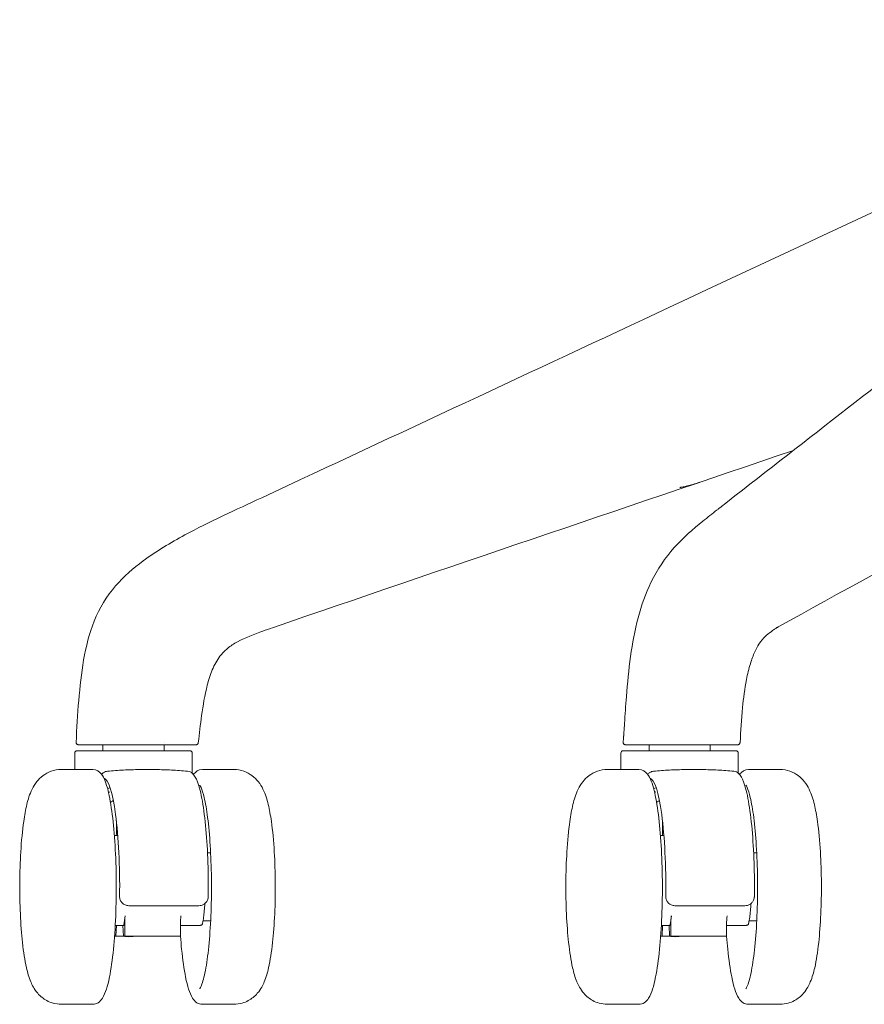
# Model space of a CAD drawing. Units: millimetres. Extents: x -2383 to 28609, y -1797 to 2013.
# Drawn here: x 11969 to 12148, y 36 to 246 of the extents above; entities that cross this region are included whole.
import ezdxf

# ---------------------------------------------------------------- set-up
doc = ezdxf.new("R2010")
doc.units = ezdxf.units.MM
doc.layers.add('00', color=7, linetype='Continuous', lineweight=20)

# ---------------------------------------------------------------- blocks, each defined once
blk = doc.blocks.new('ALCHB5SL_FRONT')
at = {"layer": '00'}
for p, q in [((12097.21, 92.88), (12097.21, 92.88)), ((11985.76, 91.19), (11984.52, 91.19)), ((11986.38, 89.92), (11986.38, 91.19)), ((11999.38, 91.66), (11999.38, 91.66)), ((11999.38, 89.92), (11999.38, 91.19)), ((12005.79, 91.19), (12003.93, 91.19)), ((12097.62, 91.19), (12097.62, 91.19)), ((12097.62, 91.19), (12097.62, 91.19)), ((12102.63, 89.92), (12102.63, 91.19)), ((12115.43, 91.19), (12114.22, 91.19)), ((12115.63, 91.25), (12115.63, 91.25)), ((12115.63, 89.92), (12115.63, 91.19)), ((11980.38, 85.92), (11980.38, 89.42)), ((12004.88, 89.92), (11980.88, 89.92)), ((12005.38, 85.13), (12005.38, 89.42)), ((12096.63, 85.92), (12096.63, 89.42)), ((12121.13, 89.92), (12097.13, 89.92)), ((12121.63, 85.13), (12121.63, 89.42)), ((11984.2, 85.92), (11977.51, 85.92)), ((12007.54, 85.92), (12014.23, 85.92)), ((12100.45, 85.92), (12093.76, 85.92)), ((12123.79, 85.92), (12130.48, 85.92)), ((12008.64, 68.17), (12009.3, 68.17)), ((12124.89, 68.17), (12125.55, 68.17)), ((11991.98, 56.92), (11991.86, 56.92)), ((11991.98, 56.92), (12006.81, 56.92)), ((12108.22, 56.92), (12108.11, 56.92)), ((12108.22, 56.92), (12123.05, 56.92)), ((11990.75, 52.73), (11989, 52.73)), ((11989.25, 52.73), (11989.15, 50.42)), ((11990.63, 52.73), (11990.73, 50.42)), ((11991.03, 52.94), (11991.03, 50.42)), ((12002.89, 52.94), (12002.89, 50.42)), ((12007.06, 52.73), (12002.89, 52.73)), ((12007.68, 53.67), (12009.3, 53.67)), ((12107, 52.73), (12105.25, 52.73)), ((12105.49, 52.73), (12105.4, 50.42)), ((12106.88, 52.73), (12106.97, 50.42)), ((12107.27, 52.94), (12107.27, 50.42)), ((12119.14, 52.94), (12119.14, 50.42)), ((12123.31, 52.73), (12119.14, 52.73)), ((12123.93, 53.67), (12125.55, 53.67)), ((11988.85, 50.43), (11988.85, 50.42)), ((11989.15, 50.42), (11988.85, 50.42)), ((11990.73, 50.42), (11989.15, 50.42)), ((11991.03, 50.42), (11990.73, 50.42)), ((12002.89, 50.42), (11991.03, 50.42)), ((12105.1, 50.43), (12105.1, 50.42)), ((12105.4, 50.42), (12105.1, 50.42)), ((12106.97, 50.42), (12105.4, 50.42)), ((12107.27, 50.42), (12106.97, 50.42)), ((12119.14, 50.42), (12107.27, 50.42)), ((11984.2, 35.92), (11977.51, 35.92)), ((12007.54, 35.92), (12014.23, 35.92)), ((12100.45, 35.92), (12093.76, 35.92)), ((12123.79, 35.92), (12130.48, 35.92))]:
    blk.add_line(p, q, dxfattribs=at)
for centre, start, end in [((11980.88, 89.42), 90, 180), ((12004.88, 89.42), 0, 90), ((12097.13, 89.42), 90, 180), ((12121.13, 89.42), 0, 90)]:
    blk.add_arc(centre, 0.5, start, end, dxfattribs=at)
for centre, major_axis, start_param, end_param in [((11986.48, 60.92), (0, 23.15), 4.625898, 6.255839), ((12102.73, 60.92), (0, 23.15), 4.625898, 6.255839), ((11988.52, 73.51), (0, 5), 4.382626, 5.005447), ((12104.76, 73.51), (0, 5), 4.382626, 5.005447), ((11989.94, 60.92), (0, 10), 3.787148, 4.052402), ((11991.47, 52.94), (0, 3), 0.910809, 1.570796), ((12003.34, 52.94), (0, -3), 4.052402, 4.712389), ((12106.19, 60.92), (0, 10), 3.787148, 4.052402), ((12107.72, 52.94), (0, 3), 0.910809, 1.570796), ((12119.59, 52.94), (0, -3), 4.052402, 4.712389), ((11990.75, 53.73), (0, -1), 0, 0.645556), ((12107, 53.73), (0, -1), 0, 0.645556)]:
    blk.add_ellipse(centre, major_axis=major_axis, ratio=0.149496, start_param=start_param, end_param=end_param, dxfattribs=at)
for points, knots in [([(12020.2, 143.81), (12049.07, 157.3), (12077.95, 170.79), (12150.58, 204.72), (12194.33, 225.17), (12238.08, 245.61)], [0, 0, 0, 0, 10, 10, 25.152121, 25.152121, 25.152121, 25.152121]), ([(12117.71, 141.68), (12134.75, 154.96), (12151.79, 168.25), (12194.36, 201.43), (12219.89, 221.33), (12245.42, 241.23)], [0.002301, 0.002301, 0.002301, 0.002301, 10, 10, 24.980863, 24.980863, 24.980863, 24.980863]), ([(12269.11, 191.28), (12250.15, 180.98), (12230.93, 170.62), (12184.22, 145.59), (12156.46, 131.01), (12130.09, 116.27)], [0, 0, 0, 0, 10.00032, 10.00032, 24.196496, 24.196496, 24.196496, 24.196496]), ([(12109.16, 146.01), (12109.18, 146.01), (12109.21, 146.01), (12109.26, 146.01), (12109.29, 146.01), (12109.36, 146.01), (12109.41, 146.02), (12109.61, 146.04), (12109.76, 146.07), (12110.16, 146.14), (12110.47, 146.22), (12111.18, 146.4), (12111.58, 146.52), (12112.43, 146.78), (12112.87, 146.92), (12113.4, 147.1)], [0, 0, 0, 0, 0.0210266, 0.0210266, 0.0478418, 0.0478418, 0.0807949, 0.0807949, 0.1825285, 0.1825285, 0.3709332, 0.3709332, 0.5745486, 0.5745486, 0.8022753, 0.8022753, 0.8022753, 0.8022753]), ([(11980.68, 91.7), (11980.77, 94.68), (11980.98, 97.67), (11981.72, 106.36), (11982.4, 112.23), (11985.63, 120.26), (11987.19, 122.83), (11990.82, 127.04), (11992.84, 128.79), (11997.77, 132.43), (12000.75, 134.2), (12009.07, 138.72), (12014.73, 141.26), (12020.2, 143.81)], [0, 0, 0, 0, 0.895685, 0.895685, 2.618029, 2.618029, 3.504811, 3.504811, 4.325788, 4.325788, 5.435715, 5.435715, 7.335433, 7.335433, 7.335433, 7.335433]), ([(12097.21, 92.88), (12097.21, 92.88), (12097.21, 92.88), (12097.21, 92.88), (12097.21, 92.88), (12097.21, 92.88), (12097.21, 92.89), (12097.21, 92.89), (12097.21, 92.89), (12097.21, 92.9), (12097.21, 92.9), (12097.21, 92.91), (12097.21, 92.92), (12097.21, 92.96), (12097.22, 92.98), (12097.22, 93.07), (12097.23, 93.14), (12097.25, 93.42), (12097.26, 93.63), (12097.32, 94.47), (12097.36, 95.11), (12097.52, 97.64), (12097.64, 99.54), (12098.25, 107.16), (12098.92, 112.96), (12101, 120.91), (12101.92, 123.48), (12104.41, 128.62), (12106.12, 131.07), (12109.92, 135.33), (12112.02, 137.13), (12115.09, 139.62), (12116.06, 140.39), (12117.12, 141.22)], [0.000008, 0.000008, 0.000008, 0.000008, 0.000134, 0.000134, 0.000214, 0.000214, 0.000454, 0.000454, 0.001176, 0.001176, 0.002878, 0.002878, 0.006069, 0.006069, 0.013631, 0.013631, 0.03485, 0.03485, 0.09846, 0.09846, 0.289192, 0.289192, 0.861266, 0.861266, 2.592119, 2.592119, 3.48862, 3.48862, 4.602585, 4.602585, 5.824699, 5.824699, 6.422702, 6.422702, 6.422702, 6.422702]), ([(12022.49, 116.11), (12021.79, 115.87), (12021.1, 115.63), (12018.6, 114.73), (12016.73, 114.04), (12014.27, 112.7), (12013.55, 112.24), (12012.31, 111.2), (12011.77, 110.65), (12010.64, 109.17), (12010.09, 108.17), (12009.21, 106.08), (12008.87, 104.97), (12008.04, 101.74), (12007.68, 99.57), (12007.12, 95.48), (12006.89, 93.56), (12006.68, 91.63)], [0, 0, 0, 0, 0.232237, 0.232237, 0.872512, 0.872512, 1.156472, 1.156472, 1.405253, 1.405253, 1.746112, 1.746112, 2.091227, 2.091227, 2.748421, 2.748421, 3.330041, 3.330041, 3.330041, 3.330041]), ([(12130.09, 116.28), (12130.03, 116.25), (12129.99, 116.22), (12129.88, 116.16), (12129.81, 116.11), (12129.53, 115.94), (12129.4, 115.86), (12129.06, 115.61), (12128.82, 115.43), (12128.12, 114.9), (12127.73, 114.6), (12126.92, 113.85), (12126.49, 113.38), (12125.71, 112.14), (12125.41, 111.59), (12124.79, 110.22), (12124.47, 109.36), (12123.87, 107.39), (12123.59, 106.24), (12122.98, 103.13), (12122.72, 101.11), (12122.29, 96.62), (12122.18, 94.13), (12121.99, 91.65)], [0, 0, 0, 0, 0.029294, 0.029294, 0.079334, 0.079334, 0.230248, 0.230248, 0.407989, 0.407989, 0.78686, 0.78686, 1.25793, 1.25793, 1.522418, 1.522418, 1.832836, 1.832836, 2.202278, 2.202278, 2.819942, 2.819942, 3.579384, 3.579384, 3.579384, 3.579384]), ([(11981.18, 91.19), (11981.17, 91.19), (11981.16, 91.19), (11981.13, 91.19), (11981.11, 91.19), (11981.04, 91.2), (11980.99, 91.22), (11980.89, 91.27), (11980.85, 91.31), (11980.78, 91.39), (11980.75, 91.43), (11980.7, 91.53), (11980.69, 91.58), (11980.68, 91.66), (11980.68, 91.68), (11980.68, 91.7)], [0, 0, 0, 0, 0.00302586, 0.00302586, 0.00878362, 0.00878362, 0.0249652, 0.0249652, 0.04089185, 0.04089185, 0.05682657, 0.05682657, 0.07275925, 0.07275925, 0.07983673, 0.07983673, 0.07983673, 0.07983673]), ([(11984.52, 91.19), (11983.89, 91.19), (11983.31, 91.19), (11982.83, 91.19), (11982.82, 91.19), (11982.81, 91.19), (11982.81, 91.19), (11982.32, 91.19), (11981.92, 91.19), (11981.64, 91.19), (11981.5, 91.19), (11981.39, 91.19), (11981.31, 91.19), (11981.31, 91.19), (11981.3, 91.19), (11981.3, 91.19), (11981.23, 91.19), (11981.18, 91.19), (11981.18, 91.19)], [0.000000028, 0.000000028, 0.000000028, 0.000000028, 0.003076588, 0.003076588, 0.003076588, 0.003114396, 0.003114396, 0.003114396, 0.006228793, 0.006228793, 0.006228793, 0.007785991, 0.007785991, 0.007785991, 0.007804321, 0.007804321, 0.007804321, 0.009340511, 0.009340511, 0.009340511, 0.009340511]), ([(12003.93, 91.19), (12003.83, 91.19), (12003.73, 91.19), (12003.6, 91.19), (12003.58, 91.19), (12003.55, 91.19), (12003.52, 91.19), (12003.5, 91.19), (12003.48, 91.19), (12003.47, 91.19), (12003.42, 91.19), (12003.37, 91.19), (12003.31, 91.19), (12003.23, 91.19), (12003.14, 91.19), (12003.04, 91.19), (12002.96, 91.19), (12002.88, 91.19), (12002.8, 91.19), (12002.77, 91.19), (12002.75, 91.19), (12002.73, 91.19), (12002.46, 91.19), (12002.15, 91.19), (12001.81, 91.19), (12001.79, 91.19), (12001.77, 91.19), (12001.75, 91.19), (12001.41, 91.19), (12001.05, 91.19), (12000.68, 91.19), (12000.66, 91.19), (12000.64, 91.19), (12000.62, 91.19), (11999.85, 91.19), (11999.03, 91.19), (11998.2, 91.19), (11998.19, 91.19), (11998.17, 91.19), (11998.16, 91.19), (11997.74, 91.19), (11997.31, 91.19), (11996.89, 91.19), (11996.46, 91.19), (11996.03, 91.19), (11995.6, 91.19), (11994.74, 91.19), (11993.9, 91.19), (11993.06, 91.19), (11992.24, 91.19), (11991.43, 91.19), (11990.62, 91.19), (11990.6, 91.19), (11990.58, 91.19), (11990.56, 91.19), (11989.77, 91.19), (11988.98, 91.19), (11988.19, 91.19), (11987.38, 91.19), (11986.57, 91.19), (11985.76, 91.19)], [0, 0, 0, 0, 0.00097026, 0.00097026, 0.00097026, 0.00118025, 0.00118025, 0.00118025, 0.00129367, 0.00129367, 0.00129367, 0.00161709, 0.00161709, 0.00161709, 0.00210222, 0.00210222, 0.00210222, 0.00248871, 0.00248871, 0.00248871, 0.00258735, 0.00258735, 0.00258735, 0.00379878, 0.00379878, 0.00379878, 0.00388102, 0.00388102, 0.00388102, 0.00510882, 0.00510882, 0.00510882, 0.0051747, 0.0051747, 0.0051747, 0.00772771, 0.00772771, 0.00772771, 0.00776205, 0.00776205, 0.00776205, 0.00905572, 0.00905572, 0.00905572, 0.0103494, 0.0103494, 0.0103494, 0.0129662, 0.0129662, 0.0129662, 0.0155241, 0.0155241, 0.0155241, 0.01558504, 0.01558504, 0.01558504, 0.01811144, 0.01811144, 0.01811144, 0.02069879, 0.02069879, 0.02069879, 0.02069879]), ([(12006.18, 91.19), (12006.18, 91.19), (12006.18, 91.19), (12006.17, 91.19), (12006.17, 91.19), (12006.16, 91.19), (12006.15, 91.19), (12006.14, 91.19), (12006.13, 91.19), (12006.12, 91.19), (12006.11, 91.19), (12006.11, 91.19), (12006.1, 91.19), (12006.09, 91.19), (12006.07, 91.19), (12006.06, 91.19), (12005.99, 91.19), (12005.89, 91.19), (12005.79, 91.19)], [0.018366338, 0.018366338, 0.018366338, 0.018366338, 0.018611935, 0.018611935, 0.018611935, 0.018850549, 0.018850549, 0.018850549, 0.019089164, 0.019089164, 0.019089164, 0.019195381, 0.019195381, 0.019195381, 0.019407317, 0.019407317, 0.019407317, 0.020361775, 0.020361775, 0.020361775, 0.020361775]), ([(12006.67, 91.63), (12006.67, 91.58), (12006.65, 91.52), (12006.61, 91.43), (12006.58, 91.38), (12006.5, 91.3), (12006.46, 91.27), (12006.37, 91.22), (12006.32, 91.2), (12006.23, 91.19), (12006.21, 91.19), (12006.18, 91.19)], [0.0000108, 0.0000108, 0.0000108, 0.0000108, 0.01618317, 0.01618317, 0.03213126, 0.03213126, 0.04806513, 0.04806513, 0.06396943, 0.06396943, 0.07253965, 0.07253965, 0.07253965, 0.07253965]), ([(12097.62, 91.19), (12097.6, 91.19), (12097.58, 91.19), (12097.55, 91.19), (12097.53, 91.19), (12097.47, 91.21), (12097.43, 91.22), (12097.34, 91.27), (12097.31, 91.29), (12097.24, 91.36), (12097.21, 91.39), (12097.16, 91.47), (12097.14, 91.51), (12097.12, 91.61), (12097.11, 91.67), (12097.12, 91.73)], [0, 0, 0, 0, 0.00514962, 0.00514962, 0.01024536, 0.01024536, 0.02400957, 0.02400957, 0.03777395, 0.03777395, 0.0515384, 0.0515384, 0.06530277, 0.06530277, 0.08260517, 0.08260517, 0.08260517, 0.08260517]), ([(12102.25, 91.19), (12102.04, 91.19), (12101.83, 91.19), (12101.62, 91.19), (12101.43, 91.19), (12101.25, 91.19), (12101.07, 91.19), (12101.06, 91.19), (12101.04, 91.19), (12101.02, 91.19), (12100.83, 91.19), (12100.65, 91.19), (12100.48, 91.19), (12100.32, 91.19), (12100.17, 91.19), (12100.02, 91.19), (12100.01, 91.19), (12100, 91.19), (12099.99, 91.19), (12099.69, 91.19), (12099.43, 91.19), (12099.19, 91.19), (12099.18, 91.19), (12099.18, 91.19), (12099.17, 91.19), (12098.93, 91.19), (12098.73, 91.19), (12098.55, 91.19), (12098.54, 91.19), (12098.54, 91.19), (12098.54, 91.19), (12098.17, 91.19), (12097.92, 91.19), (12097.77, 91.19), (12097.77, 91.19), (12097.77, 91.19), (12097.77, 91.19), (12097.66, 91.19), (12097.62, 91.19), (12097.62, 91.19)], [0.00000009, 0.00000009, 0.00000009, 0.00000009, 0.00078668, 0.00078668, 0.00078668, 0.00150727, 0.00150727, 0.00150727, 0.00157329, 0.00157329, 0.00157329, 0.00235991, 0.00235991, 0.00235991, 0.00308973, 0.00308973, 0.00308973, 0.00314653, 0.00314653, 0.00314653, 0.00467276, 0.00467276, 0.00467276, 0.00471977, 0.00471977, 0.00471977, 0.00625512, 0.00625512, 0.00625512, 0.006293, 0.006293, 0.006293, 0.00942066, 0.00942066, 0.00942066, 0.00943947, 0.00943947, 0.00943947, 0.01198633, 0.01198633, 0.01198633, 0.01198633]), ([(12114.22, 91.19), (12113.24, 91.19), (12112.26, 91.19), (12111.24, 91.19), (12111.23, 91.19), (12111.22, 91.19), (12111.21, 91.19), (12110.18, 91.19), (12109.13, 91.19), (12108.08, 91.19), (12107.56, 91.19), (12107.04, 91.19), (12106.52, 91.19), (12106.51, 91.19), (12106.51, 91.19), (12106.5, 91.19), (12105.99, 91.19), (12105.48, 91.19), (12104.98, 91.19), (12104.97, 91.19), (12104.96, 91.19), (12104.95, 91.19), (12104.71, 91.19), (12104.48, 91.19), (12104.25, 91.19), (12104.01, 91.19), (12103.78, 91.19), (12103.55, 91.19), (12103.54, 91.19), (12103.52, 91.19), (12103.51, 91.19), (12103.3, 91.19), (12103.09, 91.19), (12102.89, 91.19), (12102.68, 91.19), (12102.47, 91.19), (12102.25, 91.19)], [0, 0, 0, 0, 0.00307659, 0.00307659, 0.00307659, 0.0031144, 0.0031144, 0.0031144, 0.00622879, 0.00622879, 0.00622879, 0.00778599, 0.00778599, 0.00778599, 0.00780432, 0.00780432, 0.00780432, 0.00934319, 0.00934319, 0.00934319, 0.0093805, 0.0093805, 0.0093805, 0.01012179, 0.01012179, 0.01012179, 0.01090039, 0.01090039, 0.01090039, 0.01095631, 0.01095631, 0.01095631, 0.01167899, 0.01167899, 0.01167899, 0.01245759, 0.01245759, 0.01245759, 0.01245759]), ([(12121.5, 91.19), (12121.5, 91.19), (12121.46, 91.19), (12121.38, 91.19), (12121.38, 91.19), (12121.37, 91.19), (12121.37, 91.19), (12121.31, 91.19), (12121.22, 91.19), (12121.11, 91.19), (12121.01, 91.19), (12120.88, 91.19), (12120.74, 91.19), (12120.44, 91.19), (12120.08, 91.19), (12119.68, 91.19), (12119.28, 91.19), (12118.84, 91.19), (12118.38, 91.19), (12118.37, 91.19), (12118.36, 91.19), (12118.35, 91.19), (12117.89, 91.19), (12117.41, 91.19), (12116.93, 91.19), (12116.43, 91.19), (12115.93, 91.19), (12115.43, 91.19)], [0.00614739, 0.00614739, 0.00614739, 0.00614739, 0.00772771, 0.00772771, 0.00772771, 0.00776205, 0.00776205, 0.00776205, 0.00905572, 0.00905572, 0.00905572, 0.0103494, 0.0103494, 0.0103494, 0.0129662, 0.0129662, 0.0129662, 0.0155241, 0.0155241, 0.0155241, 0.01558504, 0.01558504, 0.01558504, 0.01811144, 0.01811144, 0.01811144, 0.02069879, 0.02069879, 0.02069879, 0.02069879]), ([(12122, 91.65), (12121.99, 91.6), (12121.98, 91.54), (12121.94, 91.44), (12121.91, 91.4), (12121.84, 91.32), (12121.8, 91.28), (12121.71, 91.23), (12121.65, 91.21), (12121.57, 91.19), (12121.53, 91.19), (12121.5, 91.19)], [0, 0, 0, 0, 0.0161486, 0.0161486, 0.03207404, 0.03207404, 0.04801489, 0.04801489, 0.06395984, 0.06395984, 0.07457889, 0.07457889, 0.07457889, 0.07457889]), ([(11977.51, 85.92), (11976.77, 85.92), (11976.02, 85.78), (11974.68, 85.31), (11974.1, 84.97), (11973.05, 84.2), (11972.65, 83.76), (11971.84, 82.77), (11971.55, 82.25), (11970.74, 80.6), (11970.45, 79.59), (11969.91, 77.35), (11969.7, 76.16), (11969.24, 72.91), (11969.03, 70.72), (11968.76, 66.25), (11968.69, 64.01), (11968.66, 59.53), (11968.7, 57.3), (11968.9, 53), (11969.05, 50.93), (11969.47, 47.06), (11969.74, 45.29), (11970.34, 42.65), (11970.61, 41.69), (11971.34, 39.96), (11971.68, 39.2), (11972.75, 37.97), (11973.04, 37.67), (11973.99, 36.92), (11974.76, 36.44), (11976.3, 36.01), (11976.91, 35.92), (11977.51, 35.92)], [4.712389, 4.712389, 4.712389, 4.712389, 4.764599, 4.764599, 4.822161, 4.822161, 4.89567, 4.89567, 5.00597, 5.00597, 5.268834, 5.268834, 5.523195, 5.523195, 5.900481, 5.900481, 6.241385, 6.241385, 6.576193, 6.576193, 6.914316, 6.914316, 7.271818, 7.271818, 7.513256, 7.513256, 7.683619, 7.683619, 7.734484, 7.734484, 7.811553, 7.811553, 7.853982, 7.853982, 7.853982, 7.853982]), ([(11984.2, 35.92), (11984.63, 35.92), (11985.04, 36.06), (11985.78, 36.53), (11986.05, 36.88), (11986.96, 38.31), (11987.37, 39.76), (11988.1, 43.39), (11988.38, 45.39), (11988.83, 49.8), (11988.99, 52.18), (11989.19, 57.15), (11989.23, 59.73), (11989.19, 64.83), (11989.11, 67.36), (11988.82, 72.12), (11988.62, 74.35), (11988.11, 78.34), (11987.81, 80.07), (11987.08, 82.98), (11986.72, 84.09), (11985.64, 85.42), (11985.03, 85.92), (11984.2, 85.92)], [1.570796, 1.570796, 1.570796, 1.570796, 1.665778, 1.665778, 1.802062, 1.802062, 2.207843, 2.207843, 2.549049, 2.549049, 2.875692, 2.875692, 3.199221, 3.199221, 3.522229, 3.522229, 3.846418, 3.846418, 4.175567, 4.175567, 4.529448, 4.529448, 4.712389, 4.712389, 4.712389, 4.712389]), ([(11987.33, 85.56), (11987.04, 85.53), (11986.78, 85.42), (11986.38, 85.16), (11986.23, 85.01), (11986.09, 84.86)], [4.7253924, 4.7253924, 4.7253924, 4.7253924, 4.8112963, 4.8112963, 4.8861705, 4.8861705, 4.8861705, 4.8861705]), ([(12004.41, 85.56), (12003.28, 85.66), (12002.14, 85.74), (11999.87, 85.86), (11998.73, 85.89), (11996.44, 85.93), (11995.3, 85.93), (11993.02, 85.89), (11991.88, 85.86), (11989.6, 85.74), (11988.46, 85.66), (11987.33, 85.56)], [4.69938555, 4.69938555, 4.69938555, 4.69938555, 4.70458692, 4.70458692, 4.70978829, 4.70978829, 4.71498967, 4.71498967, 4.72019104, 4.72019104, 4.72539241, 4.72539241, 4.72539241, 4.72539241]), ([(12004.41, 85.56), (12004.82, 85.52), (12005.16, 85.33), (12005.92, 84.65), (12006.21, 84.05), (12006.9, 82.25), (12007.24, 80.86), (12007.85, 77.44), (12008.1, 75.41), (12008.5, 70.96), (12008.65, 68.54), (12008.81, 63.69), (12008.83, 61.28), (12008.8, 58.9)], [1.5838, 1.5838, 1.5838, 1.5838, 1.704125, 1.704125, 1.944287, 1.944287, 2.272779, 2.272779, 2.601271, 2.601271, 2.925126, 2.925126, 3.226261, 3.226261, 3.226261, 3.226261]), ([(12005.65, 84.86), (12005.68, 84.89), (12005.7, 84.93), (12006.1, 85.42), (12006.71, 85.92), (12007.54, 85.92)], [7.6566208, 7.6566208, 7.6566208, 7.6566208, 7.6710405, 7.6710405, 7.8539816, 7.8539816, 7.8539816, 7.8539816]), ([(12014.23, 85.92), (12014.98, 85.92), (12015.72, 85.78), (12017.06, 85.31), (12017.64, 84.97), (12018.69, 84.2), (12019.1, 83.76), (12019.9, 82.77), (12020.19, 82.25), (12021, 80.6), (12021.29, 79.59), (12021.83, 77.35), (12022.04, 76.16), (12022.51, 72.91), (12022.71, 70.72), (12022.98, 66.25), (12023.05, 64.01), (12023.08, 59.53), (12023.04, 57.3), (12022.85, 53), (12022.69, 50.93), (12022.27, 47.06), (12022, 45.29), (12021.4, 42.65), (12021.14, 41.69), (12020.41, 39.96), (12020.06, 39.2), (12019, 37.97), (12018.7, 37.67), (12017.76, 36.92), (12016.98, 36.44), (12015.44, 36.01), (12014.84, 35.92), (12014.23, 35.92)], [1.570796, 1.570796, 1.570796, 1.570796, 1.623006, 1.623006, 1.680568, 1.680568, 1.754078, 1.754078, 1.864377, 1.864377, 2.127241, 2.127241, 2.381603, 2.381603, 2.758889, 2.758889, 3.099792, 3.099792, 3.434601, 3.434601, 3.772723, 3.772723, 4.130225, 4.130225, 4.371664, 4.371664, 4.542026, 4.542026, 4.592891, 4.592891, 4.669961, 4.669961, 4.712389, 4.712389, 4.712389, 4.712389]), ([(12093.76, 85.92), (12093.01, 85.92), (12092.27, 85.78), (12090.93, 85.31), (12090.35, 84.97), (12089.3, 84.2), (12088.89, 83.76), (12088.09, 82.77), (12087.8, 82.25), (12086.99, 80.6), (12086.7, 79.59), (12086.16, 77.35), (12085.95, 76.16), (12085.49, 72.91), (12085.28, 70.72), (12085.01, 66.25), (12084.94, 64.01), (12084.91, 59.53), (12084.95, 57.3), (12085.14, 53), (12085.3, 50.93), (12085.72, 47.06), (12085.99, 45.29), (12086.59, 42.65), (12086.85, 41.69), (12087.58, 39.96), (12087.93, 39.2), (12088.99, 37.97), (12089.29, 37.67), (12090.23, 36.92), (12091.01, 36.44), (12092.55, 36.01), (12093.15, 35.92), (12093.76, 35.92)], [4.712389, 4.712389, 4.712389, 4.712389, 4.764599, 4.764599, 4.822161, 4.822161, 4.89567, 4.89567, 5.00597, 5.00597, 5.268834, 5.268834, 5.523195, 5.523195, 5.900481, 5.900481, 6.241385, 6.241385, 6.576193, 6.576193, 6.914316, 6.914316, 7.271818, 7.271818, 7.513256, 7.513256, 7.683619, 7.683619, 7.734484, 7.734484, 7.811553, 7.811553, 7.853982, 7.853982, 7.853982, 7.853982]), ([(12100.45, 35.92), (12100.88, 35.92), (12101.29, 36.06), (12102.03, 36.53), (12102.29, 36.88), (12103.21, 38.31), (12103.61, 39.76), (12104.35, 43.39), (12104.63, 45.39), (12105.08, 49.8), (12105.24, 52.18), (12105.44, 57.15), (12105.48, 59.73), (12105.44, 64.83), (12105.35, 67.36), (12105.07, 72.12), (12104.87, 74.35), (12104.36, 78.34), (12104.06, 80.07), (12103.32, 82.98), (12102.97, 84.09), (12101.89, 85.42), (12101.28, 85.92), (12100.45, 85.92)], [1.570796, 1.570796, 1.570796, 1.570796, 1.665778, 1.665778, 1.802062, 1.802062, 2.207843, 2.207843, 2.549049, 2.549049, 2.875692, 2.875692, 3.199221, 3.199221, 3.522229, 3.522229, 3.846418, 3.846418, 4.175567, 4.175567, 4.529448, 4.529448, 4.712389, 4.712389, 4.712389, 4.712389]), ([(12103.58, 85.56), (12103.29, 85.53), (12103.02, 85.42), (12102.63, 85.16), (12102.48, 85.01), (12102.34, 84.86)], [4.7253924, 4.7253924, 4.7253924, 4.7253924, 4.8112963, 4.8112963, 4.8861705, 4.8861705, 4.8861705, 4.8861705]), ([(12120.66, 85.56), (12119.53, 85.66), (12118.39, 85.74), (12116.12, 85.86), (12114.97, 85.89), (12112.69, 85.93), (12111.55, 85.93), (12109.26, 85.89), (12108.12, 85.86), (12105.85, 85.74), (12104.71, 85.66), (12103.58, 85.56)], [4.69938555, 4.69938555, 4.69938555, 4.69938555, 4.70458692, 4.70458692, 4.70978829, 4.70978829, 4.71498967, 4.71498967, 4.72019104, 4.72019104, 4.72539241, 4.72539241, 4.72539241, 4.72539241]), ([(12120.66, 85.56), (12121.06, 85.52), (12121.41, 85.33), (12122.17, 84.65), (12122.46, 84.05), (12123.15, 82.25), (12123.49, 80.86), (12124.09, 77.44), (12124.35, 75.41), (12124.75, 70.96), (12124.89, 68.54), (12125.05, 63.69), (12125.08, 61.28), (12125.05, 58.9)], [1.5838, 1.5838, 1.5838, 1.5838, 1.704125, 1.704125, 1.944287, 1.944287, 2.272779, 2.272779, 2.601271, 2.601271, 2.925126, 2.925126, 3.226261, 3.226261, 3.226261, 3.226261]), ([(12121.9, 84.86), (12121.92, 84.89), (12121.95, 84.93), (12122.35, 85.42), (12122.96, 85.92), (12123.79, 85.92)], [7.6566208, 7.6566208, 7.6566208, 7.6566208, 7.6710405, 7.6710405, 7.8539816, 7.8539816, 7.8539816, 7.8539816]), ([(12130.48, 85.92), (12131.23, 85.92), (12131.97, 85.78), (12133.31, 85.31), (12133.89, 84.97), (12134.94, 84.2), (12135.35, 83.76), (12136.15, 82.77), (12136.44, 82.25), (12137.25, 80.6), (12137.54, 79.59), (12138.08, 77.35), (12138.29, 76.16), (12138.75, 72.91), (12138.96, 70.72), (12139.23, 66.25), (12139.3, 64.01), (12139.33, 59.53), (12139.29, 57.3), (12139.09, 53), (12138.94, 50.93), (12138.52, 47.06), (12138.25, 45.29), (12137.65, 42.65), (12137.38, 41.69), (12136.65, 39.96), (12136.31, 39.2), (12135.24, 37.97), (12134.95, 37.67), (12134.01, 36.92), (12133.23, 36.44), (12131.69, 36.01), (12131.09, 35.92), (12130.48, 35.92)], [1.570796, 1.570796, 1.570796, 1.570796, 1.623006, 1.623006, 1.680568, 1.680568, 1.754078, 1.754078, 1.864377, 1.864377, 2.127241, 2.127241, 2.381603, 2.381603, 2.758889, 2.758889, 3.099792, 3.099792, 3.434601, 3.434601, 3.772723, 3.772723, 4.130225, 4.130225, 4.371664, 4.371664, 4.542026, 4.542026, 4.592891, 4.592891, 4.669961, 4.669961, 4.712389, 4.712389, 4.712389, 4.712389]), ([(12006.99, 82.6), (12006.99, 82.6), (12006.99, 82.6), (12007.02, 82.57), (12007.14, 82.38), (12007.48, 81.61), (12007.71, 80.88), (12008.2, 78.81), (12008.45, 77.36), (12008.89, 73.92), (12009.08, 71.9), (12009.35, 67.53), (12009.44, 65.17), (12009.5, 60.39), (12009.47, 57.96), (12009.3, 53.29), (12009.16, 51.04), (12008.79, 46.99), (12008.56, 45.18), (12008.04, 42.21), (12007.74, 41.03), (12007.24, 39.6), (12006.99, 39.23), (12006.99, 39.23)], [1.725758, 1.725758, 1.725758, 1.725758, 1.742548, 1.742548, 1.900437, 1.900437, 2.139464, 2.139464, 2.432944, 2.432944, 2.743703, 2.743703, 3.059305, 3.059305, 3.376204, 3.376204, 3.692729, 3.692729, 4.006674, 4.006674, 4.311184, 4.311184, 4.557427, 4.557427, 4.557427, 4.557427]), ([(12123.23, 82.6), (12123.23, 82.6), (12123.23, 82.6), (12123.26, 82.57), (12123.39, 82.38), (12123.73, 81.61), (12123.96, 80.88), (12124.44, 78.81), (12124.69, 77.36), (12125.14, 73.92), (12125.32, 71.9), (12125.6, 67.53), (12125.68, 65.17), (12125.74, 60.39), (12125.71, 57.96), (12125.55, 53.29), (12125.41, 51.04), (12125.04, 46.99), (12124.8, 45.18), (12124.28, 42.21), (12123.99, 41.03), (12123.49, 39.6), (12123.23, 39.23), (12123.23, 39.23)], [1.725758, 1.725758, 1.725758, 1.725758, 1.742548, 1.742548, 1.900437, 1.900437, 2.139464, 2.139464, 2.432944, 2.432944, 2.743703, 2.743703, 3.059305, 3.059305, 3.376204, 3.376204, 3.692729, 3.692729, 4.006674, 4.006674, 4.311184, 4.311184, 4.557427, 4.557427, 4.557427, 4.557427]), ([(11991.86, 56.92), (11991.61, 56.92), (11991.35, 56.96), (11990.87, 57.17), (11990.65, 57.32), (11990.31, 57.67), (11990.16, 57.9), (11989.97, 58.39), (11989.92, 58.66), (11989.93, 58.91), (11989.93, 58.91), (11989.93, 58.92)], [-1.2078269, -1.2078269, -1.2078269, -1.2078269, -1.1327464, -1.1327464, -1.0570621, -1.0570621, -0.9811805, -0.9811805, -0.9052989, -0.9052989, -0.9049959, -0.9049959, -0.9049959, -0.9049959]), ([(12008.8, 58.9), (12008.8, 58.85), (12008.8, 58.8), (12008.78, 58.59), (12008.74, 58.43), (12008.62, 58.07), (12008.51, 57.87), (12008.25, 57.52), (12008.08, 57.37), (12007.72, 57.13), (12007.52, 57.04), (12007.15, 56.94), (12006.98, 56.92), (12006.81, 56.92)], [0, 0, 0, 0, 0.0157561, 0.0157561, 0.063303, 0.063303, 0.1298754, 0.1298754, 0.1951365, 0.1951365, 0.2600047, 0.2600047, 0.3113351, 0.3113351, 0.3113351, 0.3113351]), ([(12108.11, 56.92), (12107.86, 56.92), (12107.6, 56.96), (12107.12, 57.17), (12106.9, 57.32), (12106.56, 57.67), (12106.41, 57.9), (12106.22, 58.39), (12106.17, 58.66), (12106.17, 58.91), (12106.17, 58.91), (12106.17, 58.92)], [-1.2078269, -1.2078269, -1.2078269, -1.2078269, -1.1327464, -1.1327464, -1.0570621, -1.0570621, -0.9811805, -0.9811805, -0.9052989, -0.9052989, -0.9049959, -0.9049959, -0.9049959, -0.9049959]), ([(12125.05, 58.9), (12125.05, 58.85), (12125.04, 58.8), (12125.02, 58.59), (12124.99, 58.43), (12124.87, 58.07), (12124.76, 57.87), (12124.49, 57.52), (12124.33, 57.37), (12123.97, 57.13), (12123.77, 57.04), (12123.4, 56.94), (12123.22, 56.92), (12123.05, 56.92)], [0, 0, 0, 0, 0.0157561, 0.0157561, 0.063303, 0.063303, 0.1298754, 0.1298754, 0.1951365, 0.1951365, 0.2600047, 0.2600047, 0.3113351, 0.3113351, 0.3113351, 0.3113351]), ([(12008.07, 57.38), (12008.04, 56.85), (12008, 56.34), (12007.91, 55.36), (12007.86, 54.88), (12007.74, 54), (12007.67, 53.59), (12007.6, 53.23)], [3.5200125, 3.5200125, 3.5200125, 3.5200125, 3.696737, 3.696737, 3.8817851, 3.8817851, 4.0668332, 4.0668332, 4.0668332, 4.0668332]), ([(12124.32, 57.38), (12124.29, 56.85), (12124.25, 56.34), (12124.16, 55.36), (12124.11, 54.88), (12123.98, 54), (12123.92, 53.59), (12123.85, 53.23)], [3.5200278, 3.5200278, 3.5200278, 3.5200278, 3.696737, 3.696737, 3.8817851, 3.8817851, 4.0668332, 4.0668332, 4.0668332, 4.0668332]), ([(12007.6, 53.23), (12007.59, 53.21), (12007.59, 53.19), (12007.58, 53.14), (12007.57, 53.12), (12007.55, 53.06), (12007.54, 53.03), (12007.5, 52.96), (12007.47, 52.91), (12007.36, 52.82), (12007.3, 52.78), (12007.18, 52.74), (12007.12, 52.73), (12007.06, 52.73)], [4.0668332, 4.0668332, 4.0668332, 4.0668332, 4.1959444, 4.1959444, 4.3250555, 4.3250555, 4.4541667, 4.4541667, 4.5832778, 4.5832778, 4.6632809, 4.6632809, 4.712389, 4.712389, 4.712389, 4.712389]), ([(12123.85, 53.23), (12123.84, 53.21), (12123.84, 53.19), (12123.82, 53.14), (12123.82, 53.12), (12123.8, 53.06), (12123.79, 53.03), (12123.74, 52.96), (12123.71, 52.91), (12123.61, 52.82), (12123.55, 52.78), (12123.42, 52.74), (12123.37, 52.73), (12123.31, 52.73)], [4.0668332, 4.0668332, 4.0668332, 4.0668332, 4.1959444, 4.1959444, 4.3250555, 4.3250555, 4.4541667, 4.4541667, 4.5832778, 4.5832778, 4.6632809, 4.6632809, 4.712389, 4.712389, 4.712389, 4.712389]), ([(11993.1, 50.42), (11992.7, 50.35), (11992.29, 50.32), (11991.91, 50.32), (11991.53, 50.32), (11991.12, 50.35), (11990.72, 50.42)], [-0.1166158, -0.1166158, -0.1166158, -0.1166158, 0, 0, 0, 0.1166158, 0.1166158, 0.1166158, 0.1166158]), ([(12007.54, 35.92), (12007.11, 35.92), (12006.7, 36.06), (12005.97, 36.53), (12005.7, 36.88), (12004.78, 38.31), (12004.38, 39.76), (12003.64, 43.39), (12003.36, 45.39), (12003.04, 48.53), (12002.96, 49.46), (12002.89, 50.43)], [4.712389, 4.712389, 4.712389, 4.712389, 4.80737, 4.80737, 4.943655, 4.943655, 5.349436, 5.349436, 5.690642, 5.690642, 5.825791, 5.825791, 5.825791, 5.825791]), ([(12109.35, 50.42), (12108.94, 50.35), (12108.54, 50.32), (12108.16, 50.32), (12107.77, 50.32), (12107.37, 50.35), (12106.97, 50.42)], [-0.1166158, -0.1166158, -0.1166158, -0.1166158, 0, 0, 0, 0.1166158, 0.1166158, 0.1166158, 0.1166158]), ([(12123.79, 35.92), (12123.36, 35.92), (12122.95, 36.06), (12122.21, 36.53), (12121.94, 36.88), (12121.03, 38.31), (12120.62, 39.76), (12119.89, 43.39), (12119.61, 45.39), (12119.29, 48.53), (12119.21, 49.46), (12119.14, 50.43)], [4.712389, 4.712389, 4.712389, 4.712389, 4.80737, 4.80737, 4.943655, 4.943655, 5.349436, 5.349436, 5.690642, 5.690642, 5.825791, 5.825791, 5.825791, 5.825791])]:
    blk.add_open_spline(points, degree=3, knots=knots, dxfattribs=at)
for points in [[(12133.35, 153.87), (12096.33, 141.28), (12059.06, 128.71), (12022.49, 116.11)], [(12117.17, 141.26), (12117.35, 141.4), (12117.52, 141.53), (12117.7, 141.67)], [(12117.7, 141.67), (12117.7, 141.67), (12117.7, 141.67), (12117.7, 141.67)], [(12022.49, 116.11), (12022.49, 116.11), (12022.49, 116.11), (12022.49, 116.11)], [(12097.12, 91.73), (12097.15, 92.14), (12097.18, 92.53), (12097.21, 92.88)], [(11980.68, 91.7), (11980.68, 91.7), (11980.68, 91.7), (11980.68, 91.7)], [(12097.12, 91.73), (12097.12, 91.73), (12097.12, 91.73), (12097.12, 91.73)], [(11987.9, 82.02), (11987.72, 81.97), (11987.53, 81.92), (11987.35, 81.87)], [(11987.36, 81.86), (11987.54, 81.91), (11987.72, 81.96), (11987.9, 82.01)], [(12104.15, 82.02), (12103.96, 81.97), (12103.78, 81.92), (12103.6, 81.87)], [(12103.6, 81.86), (12103.78, 81.91), (12103.97, 81.96), (12104.15, 82.01)], [(11987.8, 81.17), (11987.72, 81.14), (11987.64, 81.1), (11987.55, 81.07)], [(12104.05, 81.17), (12103.97, 81.14), (12103.88, 81.1), (12103.8, 81.07)], [(11987.99, 78.9), (11988.18, 79.04), (11988.38, 79.17), (11988.59, 79.29)], [(12104.24, 78.9), (12104.43, 79.04), (12104.63, 79.17), (12104.83, 79.29)]]:
    blk.add_open_spline(points, degree=3, dxfattribs=at)
for points, weights in [([(11989.53, 71.89), (11989.29, 71.89), (11989.06, 71.89), (11988.82, 71.89)], [0.999998810201, 0.999997999947, 0.999997441127, 0.99999713374]), ([(11988.82, 71.89), (11989.06, 71.89), (11989.29, 71.89), (11989.53, 71.89)], [0.999996915749, 0.999997062057, 0.9999974598, 0.999998108976]), ([(12105.77, 71.89), (12105.54, 71.89), (12105.3, 71.89), (12105.06, 71.89)], [0.999998810201, 0.999997999947, 0.999997441127, 0.99999713374]), ([(12105.06, 71.89), (12105.3, 71.89), (12105.54, 71.89), (12105.77, 71.89)], [0.999996915749, 0.999997062057, 0.9999974598, 0.999998108976])]:
    blk.add_rational_spline(points, weights, degree=3, dxfattribs=at)

msp = doc.modelspace()

# ---------------------------------------------------------------- block references
msp.add_blockref('ALCHB5SL_FRONT', (0, 0))

doc.saveas('drawing.dxf')
